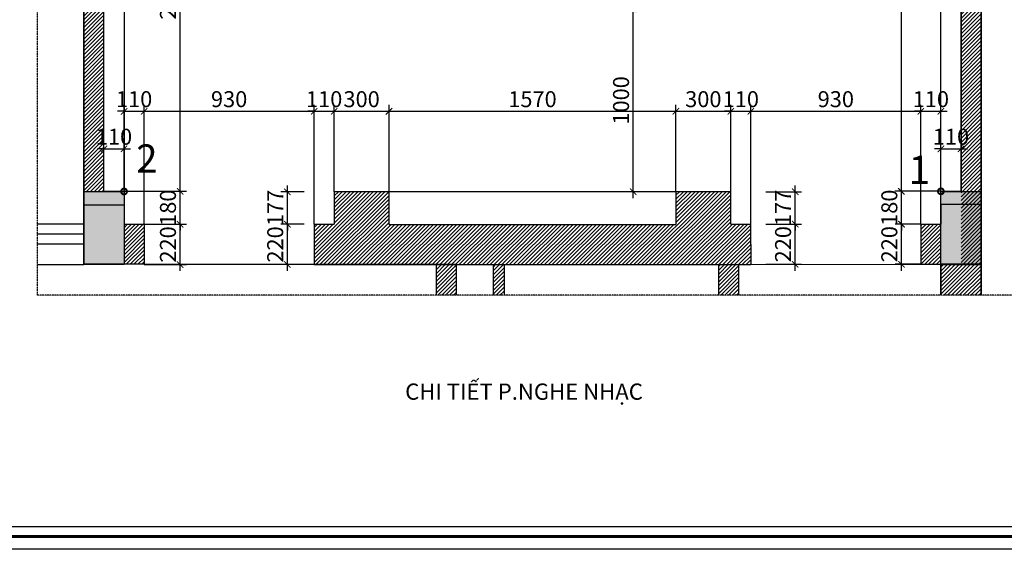
# Model space of a CAD drawing. Units: inches. Extents: x 27 to 29427, y 14 to 10409.
# Drawn here: x 4312 to 9700, y 14 to 2913 of the extents above; entities that cross this region are included whole.
import ezdxf
from ezdxf.enums import TextEntityAlignment as Align

# ---------------------------------------------------------------- set-up
doc = ezdxf.new("R2010")
doc.units = ezdxf.units.IN
doc.header["$MEASUREMENT"] = 0
doc.linetypes.add('HIDDEN', pattern=[0.375, 0.25, -0.125])
for name, color, linetype in [('1', 1, 'Continuous'), ('2', 2, 'Continuous'), ('250', 250, 'Continuous'), ('251', 251, 'Continuous'), ('4', 4, 'Continuous'), ('6', 6, 'Continuous'), ('7-text', 7, 'Continuous'), ('9', 9, 'Continuous'), ('duong gas', 1, 'Continuous'), ('khung ARRA', 7, 'Continuous')]:
    doc.layers.add(name, color=color, linetype=linetype)
doc.styles.add('iso', font='isocpeur.ttf')
doc.styles.add('Sansserif', font='MICROSS.TTF')
doc.styles.add('TIEU DE', font='TIMES.TTF')
doc.dimstyles.new('1-35.1', dxfattribs={"dimscale": 0.35, "dimtxt": 250, "dimasz": 100, "dimexe": 100, "dimexo": 0, "dimgap": 65, "dimtad": 1, "dimdec": 0, "dimzin": 0, "dimdsep": 46, "dimtxsty": 'iso', "dimblk": 'ARCHTICK', "dimcen": 0, "dimdle": 100, "dimclrd": 15, "dimclre": 251, "dimclrt": 4, "dimadec": 0, "dimazin": 0, "dimtfac": 1, "dimtdec": 0, "dimtix": 1, "dimtmove": 2, "dimatfit": 3, "dimfxl": 0.18, "dimtolj": 1, "dimtzin": 0, "dimlwd": -1, "dimlwe": -1, "dimarcsym": 0})
pattern_1 = [(45, (-1765033.452, -483139.444), (-10.60660172, 10.60660172), [])]
pattern_2 = [(45, (-2428991.806, 263887.669), (-10.60660172, 10.60660172), [])]

# ---------------------------------------------------------------- blocks, each defined once
blk = doc.blocks.new('A$C0EDD0573')
at = {"layer": 'Defpoints'}
blk.add_lwpolyline([(0, 29700), (42000, 29700), (42000, 0), (0, 0)], close=True, dxfattribs=at)
at = {"layer": 'khung ARRA', "color": 1, "const_width": 50}
blk.add_lwpolyline([(41750, 200), (1500, 200), (1500, 29500), (41750, 29500)], close=True, dxfattribs=at)
at = {"layer": 'khung ARRA', "color": 9}
blk.add_lwpolyline([(37233, 350), (1650, 350), (1650, 29350), (37233, 29350)], dxfattribs=at)
blk = doc.blocks.new('_ArchTick')
at = {"color": 0, "linetype": 'ByBlock', "const_width": 0.15}
blk.add_lwpolyline([(-0.5, -0.5), (0.5, 0.5)], dxfattribs=at)
blk = doc.blocks.new('*D79')
at = {"layer": '2', "color": 251}
for p, q in [((4772.7, 2031.1), (4772.7, 2240.6)), ((4882.7, 2031.1), (4882.7, 2240.6))]:
    blk.add_line(p, q, dxfattribs=at)
at = {"layer": '2', "color": 15}
for p, q in [((4772.7, 2205.6), (4737.7, 2205.6)), ((4772.7, 2205.6), (4882.7, 2205.6)), ((4882.7, 2205.6), (4917.7, 2205.6))]:
    blk.add_line(p, q, dxfattribs=at)
at = {"layer": 'Defpoints', "color": 0, "linetype": 'Continuous'}
for p in [(4882.7, 2205.6), (4772.7, 2031.1), (4882.7, 2031.1)]:
    blk.add_point(p, dxfattribs=at)
at = {"layer": '2', "color": 15, "linetype": 'Continuous', "xscale": 35, "yscale": 35, "zscale": 35}
blk.add_blockref('_ArchTick', (4772.7, 2205.6), dxfattribs=at)
at = {"layer": '2', "color": 15, "linetype": 'Continuous', "xscale": 35, "yscale": 35, "zscale": 35, "rotation": 180}
blk.add_blockref('_ArchTick', (4882.7, 2205.6), dxfattribs=at)
at = {"layer": '2', "color": 4, "linetype": 'Continuous', "insert": (4827.7, 2272.1), "char_height": 87.5, "attachment_point": 5, "style": 'iso'}
blk.add_mtext('\\A1;110', dxfattribs=at)
blk = doc.blocks.new('*D80')
at = {"layer": '2', "color": 251}
for p, q in [((4882.7, 1972.3), (4882.7, 2446.2)), ((4992.7, 1793.6), (4992.7, 2446.2))]:
    blk.add_line(p, q, dxfattribs=at)
at = {"layer": '2', "color": 15}
for p, q in [((4882.7, 2411.2), (4847.7, 2411.2)), ((4882.7, 2411.2), (4992.7, 2411.2)), ((4992.7, 2411.2), (5027.7, 2411.2))]:
    blk.add_line(p, q, dxfattribs=at)
at = {"layer": 'Defpoints', "color": 0, "linetype": 'Continuous'}
for p in [(4992.7, 2411.2), (4882.7, 1972.3), (4992.7, 1793.6)]:
    blk.add_point(p, dxfattribs=at)
at = {"layer": '2', "color": 15, "linetype": 'Continuous', "xscale": 35, "yscale": 35, "zscale": 35}
blk.add_blockref('_ArchTick', (4882.7, 2411.2), dxfattribs=at)
at = {"layer": '2', "color": 15, "linetype": 'Continuous', "xscale": 35, "yscale": 35, "zscale": 35, "rotation": 180}
blk.add_blockref('_ArchTick', (4992.7, 2411.2), dxfattribs=at)
at = {"layer": '2', "color": 4, "linetype": 'Continuous', "insert": (4937.7, 2477.7), "char_height": 87.5, "attachment_point": 5, "style": 'iso'}
blk.add_mtext('\\A1;110', dxfattribs=at)
blk = doc.blocks.new('*D81')
at = {"layer": '2', "color": 251}
for p, q in [((4992.7, 1793.6), (4992.7, 2446.2)), ((5922.7, 1792.6), (5922.7, 2446.2))]:
    blk.add_line(p, q, dxfattribs=at)
at = {"layer": '2', "color": 15}
blk.add_line((4957.7, 2411.2), (5957.7, 2411.2), dxfattribs=at)
at = {"layer": 'Defpoints', "color": 0, "linetype": 'Continuous'}
for p in [(5922.7, 2411.2), (4992.7, 1793.6), (5922.7, 1792.6)]:
    blk.add_point(p, dxfattribs=at)
at = {"layer": '2', "color": 15, "linetype": 'Continuous', "xscale": 35, "yscale": 35, "zscale": 35, "rotation": 180}
blk.add_blockref('_ArchTick', (4992.7, 2411.2), dxfattribs=at)
at = {"layer": '2', "color": 15, "linetype": 'Continuous', "xscale": 35, "yscale": 35, "zscale": 35}
blk.add_blockref('_ArchTick', (5922.7, 2411.2), dxfattribs=at)
at = {"layer": '2', "color": 4, "linetype": 'Continuous', "insert": (5457.7, 2477.7), "char_height": 87.5, "attachment_point": 5, "style": 'iso'}
blk.add_mtext('\\A1;930', dxfattribs=at)
blk = doc.blocks.new('*D82')
at = {"layer": '2', "color": 251}
for p, q in [((5922.7, 1792.6), (5922.7, 2446.2)), ((6032.7, 1971), (6032.7, 2446.2))]:
    blk.add_line(p, q, dxfattribs=at)
at = {"layer": '2', "color": 15}
for p, q in [((5922.7, 2411.2), (5887.7, 2411.2)), ((5922.7, 2411.2), (6032.7, 2411.2)), ((6032.7, 2411.2), (6067.7, 2411.2))]:
    blk.add_line(p, q, dxfattribs=at)
at = {"layer": 'Defpoints', "color": 0, "linetype": 'Continuous'}
for p in [(6032.7, 2411.2), (6032.7, 1971), (5922.7, 1792.6)]:
    blk.add_point(p, dxfattribs=at)
at = {"layer": '2', "color": 15, "linetype": 'Continuous', "xscale": 35, "yscale": 35, "zscale": 35}
blk.add_blockref('_ArchTick', (5922.7, 2411.2), dxfattribs=at)
at = {"layer": '2', "color": 15, "linetype": 'Continuous', "xscale": 35, "yscale": 35, "zscale": 35, "rotation": 180}
blk.add_blockref('_ArchTick', (6032.7, 2411.2), dxfattribs=at)
at = {"layer": '2', "color": 4, "linetype": 'Continuous', "insert": (5977.7, 2477.7), "char_height": 87.5, "attachment_point": 5, "style": 'iso'}
blk.add_mtext('\\A1;110', dxfattribs=at)
blk = doc.blocks.new('*D83')
at = {"layer": '2', "color": 251}
for p, q in [((6032.7, 1971), (6032.7, 2446.2)), ((6332.7, 1971), (6332.7, 2446.2))]:
    blk.add_line(p, q, dxfattribs=at)
at = {"layer": '2', "color": 15}
blk.add_line((5997.7, 2411.2), (6367.7, 2411.2), dxfattribs=at)
at = {"layer": 'Defpoints', "color": 0, "linetype": 'Continuous'}
for p in [(6332.7, 2411.2), (6032.7, 1971), (6332.7, 1971)]:
    blk.add_point(p, dxfattribs=at)
at = {"layer": '2', "color": 15, "linetype": 'Continuous', "xscale": 35, "yscale": 35, "zscale": 35, "rotation": 180}
blk.add_blockref('_ArchTick', (6032.7, 2411.2), dxfattribs=at)
at = {"layer": '2', "color": 15, "linetype": 'Continuous', "xscale": 35, "yscale": 35, "zscale": 35}
blk.add_blockref('_ArchTick', (6332.7, 2411.2), dxfattribs=at)
at = {"layer": '2', "color": 4, "linetype": 'Continuous', "insert": (6182.7, 2477.7), "char_height": 87.5, "attachment_point": 5, "style": 'iso'}
blk.add_mtext('\\A1;300', dxfattribs=at)
blk = doc.blocks.new('*D84')
at = {"layer": '2', "color": 251}
for p, q in [((6332.7, 1971), (6332.7, 2446.2)), ((7902.7, 1971), (7902.7, 2446.2))]:
    blk.add_line(p, q, dxfattribs=at)
at = {"layer": '2', "color": 15}
blk.add_line((6297.7, 2411.2), (7937.7, 2411.2), dxfattribs=at)
at = {"layer": 'Defpoints', "color": 0, "linetype": 'Continuous'}
for p in [(7902.7, 2411.2), (6332.7, 1971), (7902.7, 1971)]:
    blk.add_point(p, dxfattribs=at)
at = {"layer": '2', "color": 15, "linetype": 'Continuous', "xscale": 35, "yscale": 35, "zscale": 35, "rotation": 180}
blk.add_blockref('_ArchTick', (6332.7, 2411.2), dxfattribs=at)
at = {"layer": '2', "color": 15, "linetype": 'Continuous', "xscale": 35, "yscale": 35, "zscale": 35}
blk.add_blockref('_ArchTick', (7902.7, 2411.2), dxfattribs=at)
at = {"layer": '2', "color": 4, "linetype": 'Continuous', "insert": (7117.7, 2477.7), "char_height": 87.5, "attachment_point": 5, "style": 'iso'}
blk.add_mtext('\\A1;1570', dxfattribs=at)
blk = doc.blocks.new('*D85')
at = {"layer": '2', "color": 251}
for p, q in [((7902.7, 1971), (7902.7, 2446.2)), ((8202.7, 1971), (8202.7, 2446.2))]:
    blk.add_line(p, q, dxfattribs=at)
at = {"layer": '2', "color": 15}
blk.add_line((7867.7, 2411.2), (8237.7, 2411.2), dxfattribs=at)
at = {"layer": 'Defpoints', "color": 0, "linetype": 'Continuous'}
for p in [(8202.7, 2411.2), (7902.7, 1971), (8202.7, 1971)]:
    blk.add_point(p, dxfattribs=at)
at = {"layer": '2', "color": 15, "linetype": 'Continuous', "xscale": 35, "yscale": 35, "zscale": 35, "rotation": 180}
blk.add_blockref('_ArchTick', (7902.7, 2411.2), dxfattribs=at)
at = {"layer": '2', "color": 15, "linetype": 'Continuous', "xscale": 35, "yscale": 35, "zscale": 35}
blk.add_blockref('_ArchTick', (8202.7, 2411.2), dxfattribs=at)
at = {"layer": '2', "color": 4, "linetype": 'Continuous', "insert": (8052.7, 2477.7), "char_height": 87.5, "attachment_point": 5, "style": 'iso'}
blk.add_mtext('\\A1;300', dxfattribs=at)
blk = doc.blocks.new('*D86')
at = {"layer": '2', "color": 251}
for p, q in [((8202.7, 1971), (8202.7, 2446.2)), ((8312.7, 1793.6), (8312.7, 2446.2))]:
    blk.add_line(p, q, dxfattribs=at)
at = {"layer": '2', "color": 15}
for p, q in [((8202.7, 2411.2), (8167.7, 2411.2)), ((8202.7, 2411.2), (8312.7, 2411.2)), ((8312.7, 2411.2), (8347.7, 2411.2))]:
    blk.add_line(p, q, dxfattribs=at)
at = {"layer": 'Defpoints', "color": 0, "linetype": 'Continuous'}
for p in [(8312.7, 2411.2), (8202.7, 1971), (8312.7, 1793.6)]:
    blk.add_point(p, dxfattribs=at)
at = {"layer": '2', "color": 15, "linetype": 'Continuous', "xscale": 35, "yscale": 35, "zscale": 35}
blk.add_blockref('_ArchTick', (8202.7, 2411.2), dxfattribs=at)
at = {"layer": '2', "color": 15, "linetype": 'Continuous', "xscale": 35, "yscale": 35, "zscale": 35, "rotation": 180}
blk.add_blockref('_ArchTick', (8312.7, 2411.2), dxfattribs=at)
at = {"layer": '2', "color": 4, "linetype": 'Continuous', "insert": (8257.7, 2477.7), "char_height": 87.5, "attachment_point": 5, "style": 'iso'}
blk.add_mtext('\\A1;110', dxfattribs=at)
blk = doc.blocks.new('*D87')
at = {"layer": '2', "color": 251}
for p, q in [((8312.7, 1793.6), (8312.7, 2446.2)), ((9242.7, 1793.6), (9242.7, 2446.2))]:
    blk.add_line(p, q, dxfattribs=at)
at = {"layer": '2', "color": 15}
blk.add_line((8277.7, 2411.2), (9277.7, 2411.2), dxfattribs=at)
at = {"layer": 'Defpoints', "color": 0, "linetype": 'Continuous'}
for p in [(9242.7, 2411.2), (8312.7, 1793.6), (9242.7, 1793.6)]:
    blk.add_point(p, dxfattribs=at)
at = {"layer": '2', "color": 15, "linetype": 'Continuous', "xscale": 35, "yscale": 35, "zscale": 35, "rotation": 180}
blk.add_blockref('_ArchTick', (8312.7, 2411.2), dxfattribs=at)
at = {"layer": '2', "color": 15, "linetype": 'Continuous', "xscale": 35, "yscale": 35, "zscale": 35}
blk.add_blockref('_ArchTick', (9242.7, 2411.2), dxfattribs=at)
at = {"layer": '2', "color": 4, "linetype": 'Continuous', "insert": (8777.7, 2477.7), "char_height": 87.5, "attachment_point": 5, "style": 'iso'}
blk.add_mtext('\\A1;930', dxfattribs=at)
blk = doc.blocks.new('*D88')
at = {"layer": '2', "color": 251}
for p, q in [((9242.7, 1793.6), (9242.7, 2446.2)), ((9352.7, 1972.3), (9352.7, 2446.2))]:
    blk.add_line(p, q, dxfattribs=at)
at = {"layer": '2', "color": 15}
for p, q in [((9242.7, 2411.2), (9207.7, 2411.2)), ((9242.7, 2411.2), (9352.7, 2411.2)), ((9352.7, 2411.2), (9387.7, 2411.2))]:
    blk.add_line(p, q, dxfattribs=at)
at = {"layer": 'Defpoints', "color": 0, "linetype": 'Continuous'}
for p in [(9352.7, 2411.2), (9352.7, 1972.3), (9242.7, 1793.6)]:
    blk.add_point(p, dxfattribs=at)
at = {"layer": '2', "color": 15, "linetype": 'Continuous', "xscale": 35, "yscale": 35, "zscale": 35}
blk.add_blockref('_ArchTick', (9242.7, 2411.2), dxfattribs=at)
at = {"layer": '2', "color": 15, "linetype": 'Continuous', "xscale": 35, "yscale": 35, "zscale": 35, "rotation": 180}
blk.add_blockref('_ArchTick', (9352.7, 2411.2), dxfattribs=at)
at = {"layer": '2', "color": 4, "linetype": 'Continuous', "insert": (9297.7, 2477.7), "char_height": 87.5, "attachment_point": 5, "style": 'iso'}
blk.add_mtext('\\A1;110', dxfattribs=at)
blk = doc.blocks.new('*D89')
at = {"layer": '2', "color": 251}
for p, q in [((9352.7, 2031.1), (9352.7, 2240.6)), ((9462.7, 2031.1), (9462.7, 2240.6))]:
    blk.add_line(p, q, dxfattribs=at)
at = {"layer": '2', "color": 15}
for p, q in [((9352.7, 2205.6), (9317.7, 2205.6)), ((9352.7, 2205.6), (9462.7, 2205.6)), ((9462.7, 2205.6), (9497.7, 2205.6))]:
    blk.add_line(p, q, dxfattribs=at)
at = {"layer": 'Defpoints', "color": 0, "linetype": 'Continuous'}
for p in [(9462.7, 2205.6), (9352.7, 2031.1), (9462.7, 2031.1)]:
    blk.add_point(p, dxfattribs=at)
at = {"layer": '2', "color": 15, "linetype": 'Continuous', "xscale": 35, "yscale": 35, "zscale": 35}
blk.add_blockref('_ArchTick', (9352.7, 2205.6), dxfattribs=at)
at = {"layer": '2', "color": 15, "linetype": 'Continuous', "xscale": 35, "yscale": 35, "zscale": 35, "rotation": 180}
blk.add_blockref('_ArchTick', (9462.7, 2205.6), dxfattribs=at)
at = {"layer": '2', "color": 4, "linetype": 'Continuous', "insert": (9407.7, 2272.1), "char_height": 87.5, "attachment_point": 5, "style": 'iso'}
blk.add_mtext('\\A1;110', dxfattribs=at)
blk = doc.blocks.new('*D90')
at = {"layer": '2', "color": 251}
for p, q in [((5867.9, 1792.6), (5741.3, 1792.6)), ((5867.9, 1572.3), (5741.3, 1572.3))]:
    blk.add_line(p, q, dxfattribs=at)
at = {"layer": '2', "color": 15}
blk.add_line((5776.3, 1537.3), (5776.3, 1827.6), dxfattribs=at)
at = {"layer": 'Defpoints', "color": 0, "linetype": 'Continuous'}
for p in [(5776.3, 1792.6), (5867.9, 1792.6), (5867.9, 1572.3)]:
    blk.add_point(p, dxfattribs=at)
at = {"layer": '2', "color": 15, "linetype": 'Continuous', "xscale": 35, "yscale": 35, "zscale": 35}
for p, rotation in [((5776.3, 1792.6), 90), ((5776.3, 1572.3), 270)]:
    blk.add_blockref('_ArchTick', p, dxfattribs=dict(at, rotation=rotation))
at = {"layer": '2', "color": 4, "linetype": 'Continuous', "insert": (5709.8, 1682.5), "char_height": 87.5, "attachment_point": 5, "rotation": 90, "style": 'iso'}
blk.add_mtext('\\A1;220', dxfattribs=at)
blk = doc.blocks.new('*D91')
at = {"layer": '2', "color": 15}
for p, q in [((5776.3, 1971), (5776.3, 2006)), ((5776.3, 1793.6), (5776.3, 1971)), ((5776.3, 1793.6), (5776.3, 1758.6))]:
    blk.add_line(p, q, dxfattribs=at)
at = {"layer": '2', "color": 251}
for p, q in [((5867.9, 1971), (5741.3, 1971)), ((5867.9, 1793.6), (5741.3, 1793.6))]:
    blk.add_line(p, q, dxfattribs=at)
at = {"layer": 'Defpoints', "color": 0, "linetype": 'Continuous'}
for p in [(5776.3, 1971), (5867.9, 1971), (5867.9, 1793.6)]:
    blk.add_point(p, dxfattribs=at)
at = {"layer": '2', "color": 15, "linetype": 'Continuous', "xscale": 35, "yscale": 35, "zscale": 35}
for p, rotation in [((5776.3, 1971), 270), ((5776.3, 1793.6), 90)]:
    blk.add_blockref('_ArchTick', p, dxfattribs=dict(at, rotation=rotation))
at = {"layer": '2', "color": 4, "linetype": 'Continuous', "insert": (5709.8, 1882.3), "char_height": 87.5, "attachment_point": 5, "rotation": 90, "style": 'iso'}
blk.add_mtext('\\A1;177', dxfattribs=at)
blk = doc.blocks.new('*D92')
at = {"layer": '2', "color": 251}
for p, q in [((8395.4, 1793.6), (8590.6, 1793.6)), ((8395.4, 1573.6), (8590.6, 1573.6))]:
    blk.add_line(p, q, dxfattribs=at)
at = {"layer": '2', "color": 15}
blk.add_line((8555.6, 1538.6), (8555.6, 1828.6), dxfattribs=at)
at = {"layer": 'Defpoints', "color": 0, "linetype": 'Continuous'}
for p in [(8395.4, 1793.6), (8555.6, 1793.6), (8395.4, 1573.6)]:
    blk.add_point(p, dxfattribs=at)
at = {"layer": '2', "color": 15, "linetype": 'Continuous', "xscale": 35, "yscale": 35, "zscale": 35}
for p, rotation in [((8555.6, 1793.6), 90), ((8555.6, 1573.6), 270)]:
    blk.add_blockref('_ArchTick', p, dxfattribs=dict(at, rotation=rotation))
at = {"layer": '2', "color": 4, "linetype": 'Continuous', "insert": (8489.1, 1683.6), "char_height": 87.5, "attachment_point": 5, "rotation": 90, "style": 'iso'}
blk.add_mtext('\\A1;220', dxfattribs=at)
blk = doc.blocks.new('*D93')
at = {"layer": '2', "color": 15}
for p, q in [((8555.6, 1971), (8555.6, 2006)), ((8555.6, 1793.6), (8555.6, 1971)), ((8555.6, 1793.6), (8555.6, 1758.6))]:
    blk.add_line(p, q, dxfattribs=at)
at = {"layer": '2', "color": 251}
for p, q in [((8395.4, 1971), (8590.6, 1971)), ((8395.4, 1793.6), (8590.6, 1793.6))]:
    blk.add_line(p, q, dxfattribs=at)
at = {"layer": 'Defpoints', "color": 0, "linetype": 'Continuous'}
for p in [(8395.4, 1971), (8555.6, 1971), (8395.4, 1793.6)]:
    blk.add_point(p, dxfattribs=at)
at = {"layer": '2', "color": 15, "linetype": 'Continuous', "xscale": 35, "yscale": 35, "zscale": 35}
for p, rotation in [((8555.6, 1971), 270), ((8555.6, 1793.6), 90)]:
    blk.add_blockref('_ArchTick', p, dxfattribs=dict(at, rotation=rotation))
at = {"layer": '2', "color": 4, "linetype": 'Continuous', "insert": (8489.1, 1882.3), "char_height": 87.5, "attachment_point": 5, "rotation": 90, "style": 'iso'}
blk.add_mtext('\\A1;177', dxfattribs=at)
blk = doc.blocks.new('*D94')
at = {"layer": '2', "color": 251}
for p, q in [((9242.7, 1793.6), (9102, 1793.6)), ((9242.7, 1573.6), (9102, 1573.6))]:
    blk.add_line(p, q, dxfattribs=at)
at = {"layer": '2', "color": 15}
blk.add_line((9137, 1538.6), (9137, 1828.6), dxfattribs=at)
at = {"layer": 'Defpoints', "color": 0, "linetype": 'Continuous'}
for p in [(9137, 1793.6), (9242.7, 1793.6), (9242.7, 1573.6)]:
    blk.add_point(p, dxfattribs=at)
at = {"layer": '2', "color": 15, "linetype": 'Continuous', "xscale": 35, "yscale": 35, "zscale": 35}
for p, rotation in [((9137, 1793.6), 90), ((9137, 1573.6), 270)]:
    blk.add_blockref('_ArchTick', p, dxfattribs=dict(at, rotation=rotation))
at = {"layer": '2', "color": 4, "linetype": 'Continuous', "insert": (9070.5, 1683.6), "char_height": 87.5, "attachment_point": 5, "rotation": 90, "style": 'iso'}
blk.add_mtext('\\A1;220', dxfattribs=at)
blk = doc.blocks.new('*D95')
at = {"layer": '2', "color": 15}
for p, q in [((9137, 1973.3), (9137, 2008.3)), ((9137, 1793.6), (9137, 1973.3)), ((9137, 1793.6), (9137, 1758.6))]:
    blk.add_line(p, q, dxfattribs=at)
at = {"layer": '2', "color": 251}
for p, q in [((9352.7, 1973.3), (9102, 1973.3)), ((9242.7, 1793.6), (9102, 1793.6))]:
    blk.add_line(p, q, dxfattribs=at)
at = {"layer": 'Defpoints', "color": 0, "linetype": 'Continuous'}
for p in [(9137, 1973.3), (9352.7, 1973.3), (9242.7, 1793.6)]:
    blk.add_point(p, dxfattribs=at)
at = {"layer": '2', "color": 15, "linetype": 'Continuous', "xscale": 35, "yscale": 35, "zscale": 35}
for p, rotation in [((9137, 1973.3), 270), ((9137, 1793.6), 90)]:
    blk.add_blockref('_ArchTick', p, dxfattribs=dict(at, rotation=rotation))
at = {"layer": '2', "color": 4, "linetype": 'Continuous', "insert": (9070.5, 1883.5), "char_height": 87.5, "attachment_point": 5, "rotation": 90, "style": 'iso'}
blk.add_mtext('\\A1;180', dxfattribs=at)
blk = doc.blocks.new('*D96')
at = {"layer": '2', "color": 251}
for p, q in [((4992.7, 1792.6), (5224.5, 1792.6)), ((4992.7, 1572.3), (5224.5, 1572.3))]:
    blk.add_line(p, q, dxfattribs=at)
at = {"layer": '2', "color": 15}
blk.add_line((5189.5, 1537.3), (5189.5, 1827.6), dxfattribs=at)
at = {"layer": 'Defpoints', "color": 0, "linetype": 'Continuous'}
for p in [(4992.7, 1792.6), (5189.5, 1792.6), (4992.7, 1572.3)]:
    blk.add_point(p, dxfattribs=at)
at = {"layer": '2', "color": 15, "linetype": 'Continuous', "xscale": 35, "yscale": 35, "zscale": 35}
for p, rotation in [((5189.5, 1792.6), 90), ((5189.5, 1572.3), 270)]:
    blk.add_blockref('_ArchTick', p, dxfattribs=dict(at, rotation=rotation))
at = {"layer": '2', "color": 4, "linetype": 'Continuous', "insert": (5123, 1682.5), "char_height": 87.5, "attachment_point": 5, "rotation": 90, "style": 'iso'}
blk.add_mtext('\\A1;220', dxfattribs=at)
blk = doc.blocks.new('*D97')
at = {"layer": '2', "color": 15}
for p, q in [((5189.5, 1973.3), (5189.5, 2008.3)), ((5189.5, 1793.6), (5189.5, 1973.3)), ((5189.5, 1793.6), (5189.5, 1758.6))]:
    blk.add_line(p, q, dxfattribs=at)
at = {"layer": '2', "color": 251}
for p, q in [((4882.7, 1973.3), (5224.5, 1973.3)), ((4992.7, 1793.6), (5224.5, 1793.6))]:
    blk.add_line(p, q, dxfattribs=at)
at = {"layer": 'Defpoints', "color": 0, "linetype": 'Continuous'}
for p in [(4882.7, 1973.3), (5189.5, 1973.3), (4992.7, 1793.6)]:
    blk.add_point(p, dxfattribs=at)
at = {"layer": '2', "color": 15, "linetype": 'Continuous', "xscale": 35, "yscale": 35, "zscale": 35}
for p, rotation in [((5189.5, 1973.3), 270), ((5189.5, 1793.6), 90)]:
    blk.add_blockref('_ArchTick', p, dxfattribs=dict(at, rotation=rotation))
at = {"layer": '2', "color": 4, "linetype": 'Continuous', "insert": (5123, 1883.5), "char_height": 87.5, "attachment_point": 5, "rotation": 90, "style": 'iso'}
blk.add_mtext('\\A1;180', dxfattribs=at)
blk = doc.blocks.new('*D98')
at = {"layer": '2', "color": 15}
blk.add_line((5189.5, 1758.6), (5189.5, 4332.4), dxfattribs=at)
at = {"layer": '2', "color": 251}
for p, q in [((4882.7, 4297.4), (5224.5, 4297.4)), ((4992.7, 1793.6), (5224.5, 1793.6))]:
    blk.add_line(p, q, dxfattribs=at)
at = {"layer": 'Defpoints', "color": 0, "linetype": 'Continuous'}
for p in [(4882.7, 4297.4), (5189.5, 4297.4), (4992.7, 1793.6)]:
    blk.add_point(p, dxfattribs=at)
at = {"layer": '2', "color": 15, "linetype": 'Continuous', "xscale": 35, "yscale": 35, "zscale": 35}
for p, rotation in [((5189.5, 4297.4), 90), ((5189.5, 1793.6), 270)]:
    blk.add_blockref('_ArchTick', p, dxfattribs=dict(at, rotation=rotation))
at = {"layer": '2', "color": 4, "linetype": 'Continuous', "insert": (5123, 3045.5), "char_height": 87.5, "attachment_point": 5, "rotation": 90, "style": 'iso'}
blk.add_mtext('\\A1;2504', dxfattribs=at)
blk = doc.blocks.new('*D108')
at = {"layer": '2', "color": 15}
blk.add_line((9135.5, 8428.6), (9135.5, 1938.3), dxfattribs=at)
at = {"layer": '2', "color": 251}
for p, q in [((9352.7, 8393.6), (9100.5, 8393.6)), ((9352.7, 1973.3), (9100.5, 1973.3))]:
    blk.add_line(p, q, dxfattribs=at)
at = {"layer": 'Defpoints', "color": 0, "linetype": 'Continuous'}
for p in [(9352.7, 8393.6), (9135.5, 1973.3), (9352.7, 1973.3)]:
    blk.add_point(p, dxfattribs=at)
at = {"layer": '2', "color": 15, "linetype": 'Continuous', "xscale": 35, "yscale": 35, "zscale": 35}
for p, rotation in [((9135.5, 8393.6), 90), ((9135.5, 1973.3), 270)]:
    blk.add_blockref('_ArchTick', p, dxfattribs=dict(at, rotation=rotation))
at = {"layer": '2', "color": 4, "linetype": 'Continuous', "insert": (9069, 5183.5), "char_height": 87.5, "attachment_point": 5, "rotation": 90, "style": 'iso'}
blk.add_mtext('\\A1;6420', dxfattribs=at)
blk = doc.blocks.new('*D131')
at = {"layer": '2', "color": 251}
for p, q in [((7902.7, 2971), (7633.9, 2971)), ((7902.7, 1971), (7633.9, 1971))]:
    blk.add_line(p, q, dxfattribs=at)
at = {"layer": '2', "color": 15}
blk.add_line((7668.9, 1936), (7668.9, 3006), dxfattribs=at)
at = {"layer": 'Defpoints', "color": 0, "linetype": 'Continuous'}
for p in [(7668.9, 2971), (7902.7, 2971), (7902.7, 1971)]:
    blk.add_point(p, dxfattribs=at)
at = {"layer": '2', "color": 15, "linetype": 'Continuous', "xscale": 35, "yscale": 35, "zscale": 35}
for p, rotation in [((7668.9, 2971), 90), ((7668.9, 1971), 270)]:
    blk.add_blockref('_ArchTick', p, dxfattribs=dict(at, rotation=rotation))
at = {"layer": '2', "color": 4, "linetype": 'Continuous', "insert": (7602.4, 2471), "char_height": 87.5, "attachment_point": 5, "rotation": 90, "style": 'iso'}
blk.add_mtext('\\A1;1000', dxfattribs=at)

msp = doc.modelspace()

# ---------------------------------------------------------------- hatches: boundary and pattern name
at = {"layer": '251', "linetype": 'Continuous'}
h = msp.add_hatch(dxfattribs=at)
h.set_pattern_fill('ANSI31', color=256, scale=120, style=0)
h.set_pattern_definition(pattern_2)
h.paths.add_polyline_path([(4772.7, 7802.1), (4662.7, 7802.1), (4662.7, 7247.4), (4662.7, 7027.4), (4662.7, 5937.4), (4662.7, 5717.4), (4772.7, 5717.4)])
h.paths.add_polyline_path([(4882.7, 5937.4), (4772.7, 5937.4), (4772.7, 5717.4), (4882.7, 5717.4)])
h.paths.add_polyline_path([(4772.7, 8393.2), (4662.7, 8393.2), (4662.7, 7802.1), (4772.7, 7802.1)])
h.paths.add_polyline_path([(9352.7, 8793.6), (5501, 8793.6), (5501, 8683.6), (6068, 8683.6), (8312.7, 8683.6), (9352.7, 8683.6)])
h.paths.add_polyline_path([(5501, 8793.6), (4882.7, 8793.6), (4882.7, 8683.6), (5501, 8683.6)])
h.paths.add_polyline_path([(9572.7, 5461.4), (9462.7, 5461.4), (9462.7, 1972.3), (9462.7, 1573.6), (9572.7, 1573.6)])
h.paths.add_polyline_path([(9572.7, 7802.1), (9462.7, 7802.1), (9462.7, 5943.6), (9462.7, 5461.4), (9572.7, 5461.4), (9572.7, 5723.6)])
h.paths.add_polyline_path([(9572.7, 8393.6), (9462.7, 8393.6), (9462.7, 7802.1), (9572.7, 7802.1)])
h = msp.add_hatch(dxfattribs=at)
h.set_pattern_fill('ANSI31', color=256, scale=120, style=0)
h.set_pattern_definition([(45, (-2489496.852, -308451.788), (-10.60660172, 10.60660172), [])])
h.paths.add_polyline_path([(8312.7, 1793.6), (8202.7, 1793.6), (8202.7, 1971), (7902.7, 1971), (7902.7, 1792.3), (6332.7, 1792.3), (6332.7, 1971), (6032.7, 1971), (6032.7, 1793.6), (5922.7, 1793.6), (5922.7, 1681.6), (8312.7, 1681.4)])
h.paths.add_polyline_path([(8312.7, 1681.4), (5922.7, 1681.6), (5922.7, 1573.6), (8312.7, 1573.6)])
h.paths.add_polyline_path([(9352.7, 1681.4), (9242.7, 1681.4), (9242.7, 1573.6), (9352.7, 1573.6)])
h.paths.add_polyline_path([(9352.7, 1793.6), (9242.7, 1793.6), (9242.7, 1681.4), (9352.7, 1681.4)])
h.paths.add_polyline_path([(4992.7, 1793.6), (4882.7, 1793.6), (4882.7, 1681.7), (4992.7, 1681.6)])
h.paths.add_polyline_path([(4992.7, 1681.6), (4882.7, 1681.7), (4882.7, 1573.6), (4992.7, 1573.6)])
h.paths.add_polyline_path([(4772.7, 4297.4), (4772.7, 4517.4), (4662.7, 4517.4), (4662.7, 1972.3), (4772.7, 1972.3)])
h.paths.add_polyline_path([(4882.7, 4517.4), (4772.7, 4517.4), (4772.7, 4297.4), (4882.7, 4297.4)])
h = msp.add_hatch(dxfattribs=at)
h.set_pattern_fill('ANSI31', color=256, scale=120, style=0)
h.set_pattern_definition(pattern_1)
h.paths.add_polyline_path([(6592.7, 1404.1), (6702.7, 1404.1), (6702.7, 1573.6), (6592.7, 1573.6)])
h = msp.add_hatch(dxfattribs=at)
h.set_pattern_fill('ANSI31', color=256, scale=120, style=0)
h.set_pattern_definition(pattern_1)
h.paths.add_polyline_path([(6902.7, 1404.1), (6962.7, 1404.1), (6962.7, 1573.6), (6902.7, 1573.6)])
h = msp.add_hatch(dxfattribs=at)
h.set_pattern_fill('ANSI31', color=256, scale=120, style=0)
h.set_pattern_definition(pattern_1)
h.paths.add_polyline_path([(8137.7, 1404.1), (8247.7, 1404.1), (8247.7, 1573.6), (8137.7, 1573.6)])
h = msp.add_hatch(dxfattribs=at)
h.set_pattern_fill('ANSI31', color=256, scale=120, style=0)
h.set_pattern_definition(pattern_2)
h.paths.add_polyline_path([(9572.7, 1404.1), (9572.7, 1572.3), (9352.7, 1572.3), (9352.7, 1404.1)])
at = {"layer": '6', "linetype": 'Continuous'}
h = msp.add_hatch(color=256, dxfattribs=at)
h.paths.add_polyline_path([(9352.7, 1973.9), (9572.7, 1973.9), (9572.7, 1573.9), (9352.7, 1573.9)])
h.paths.add_polyline_path([(4662.7, 1973.9), (4882.7, 1973.9), (4882.7, 1573.9), (4662.7, 1573.9)])
h.paths.add_polyline_path([(4662.7, 8394.9), (4882.7, 8394.9), (4882.7, 8794.9), (4662.7, 8794.9)])
h.paths.add_polyline_path([(9352.7, 8395.3), (9572.7, 8395.3), (9572.7, 8795.3), (9352.7, 8795.3)])
h = msp.add_hatch(color=256, dxfattribs=at)
h.paths.add_polyline_path([(9352.7, 1972.3), (9572.7, 1972.3), (9572.7, 1572.3), (9352.7, 1572.3)])
h.paths.add_polyline_path([(4662.7, 1972.3), (4882.7, 1972.3), (4882.7, 1572.3), (4662.7, 1572.3)])
h.paths.add_polyline_path([(4662.7, 8393.2), (4882.7, 8393.2), (4882.7, 8793.2), (4662.7, 8793.2)])
h.paths.add_polyline_path([(9352.7, 8393.6), (9572.7, 8393.6), (9572.7, 8793.6), (9352.7, 8793.6)])

# ---------------------------------------------------------------- linework, layer by layer
at = {"layer": '1', "linetype": 'Continuous'}
msp.add_line((7902.7, 1971), (6332.7, 1971), dxfattribs=at)
at = {"layer": '1', "linetype": 'HIDDEN'}
msp.add_lwpolyline([(4408.4, 9054.6), (9902.3, 9054.6), (9902.3, 1404.1), (4408.4, 1404.1)], close=True, dxfattribs=at)
at = {"layer": '1', "linetype": 'Continuous'}
msp.add_lwpolyline([(4882.7, 4297.4), (4882.7, 1972.3), (4772.7, 1972.3), (4772.7, 4297.4)], close=True, dxfattribs=at)
at = {"layer": '1', "const_width": 10.6}
for points in [[(9352.7, 1957.4, 1), (9352.7, 1989.2, 1)], [(4882.7, 1956.4, 1), (4882.7, 1988.2, 1)]]:
    msp.add_lwpolyline(points, format="xyb", close=True, dxfattribs=at)
at = {"layer": '2', "linetype": 'Continuous'}
for p, q in [((4772.7, 1972.3), (4772.7, 4297.4)), ((9462.7, 1972.3), (9462.7, 4303.6)), ((6332.7, 1971), (6032.7, 1971)), ((6032.7, 1971), (6032.7, 1793.6)), ((6332.7, 1792.3), (6332.7, 1971)), ((8202.7, 1971), (7902.7, 1971)), ((7902.7, 1971), (7902.7, 1792.3)), ((8202.7, 1793.6), (8202.7, 1971)), ((9352.7, 1972.3), (9572.7, 1972.3)), ((4882.7, 1897.4), (4662.7, 1897.4)), ((4882.7, 1897.4), (4882.7, 1793.6)), ((9352.7, 1903.6), (9572.7, 1903.6)), ((9352.7, 1903.6), (9352.7, 1793.6)), ((5922.7, 1793.6), (5922.7, 1682.3)), ((5922.7, 1793.6), (6032.7, 1793.6)), ((6332.7, 1792.3), (7902.7, 1792.3)), ((8202.7, 1793.6), (8312.7, 1793.6)), ((8312.7, 1682.3), (8312.7, 1793.6)), ((9242.7, 1793.6), (9352.7, 1793.6)), ((9242.7, 1793.6), (9242.7, 1573.6)), ((5922.7, 1682.3), (5922.7, 1572.3)), ((8312.7, 1682.3), (8312.7, 1572.3)), ((5922.7, 1572.3), (8312.7, 1572.3)), ((6702.7, 1572.3), (5922.7, 1572.3)), ((6592.7, 1404.1), (6592.7, 1573.6)), ((6702.7, 1404.1), (6702.7, 1573.6)), ((6702.7, 1572.3), (6702.7, 1572.3)), ((6902.7, 1573.6), (6902.7, 1404.1)), ((6962.7, 1573.6), (6962.7, 1404.1)), ((8137.7, 1404.1), (8137.7, 1573.6)), ((8247.7, 1404.1), (8247.7, 1573.6)), ((9242.7, 1573.6), (9352.7, 1573.6)), ((9352.7, 1573.6), (9572.7, 1573.6))]:
    msp.add_line(p, q, dxfattribs=at)
for points in [[(4662.7, 1972.3), (4662.7, 4517.4)], [(9572.7, 1972.3), (9572.7, 4523.6)], [(4882.7, 1573.6), (4662.7, 1573.6), (4662.7, 1972.3)], [(9572.7, 1793.6), (9572.7, 1972.3)], [(4882.7, 1793.6), (4992.7, 1793.6), (4992.7, 1573.6), (4882.7, 1573.6)], [(9572.7, 1573.6), (9572.7, 1793.6), (9572.7, 1793.6)], [(9352.7, 1573.6), (9352.7, 1573.6)], [(9572.7, 1404.1), (9572.7, 1573.6), (9352.7, 1573.6), (9352.7, 1404.1)], [(9352.7, 1404.1), (9352.7, 1572.3), (9572.7, 1572.3), (9572.7, 1404.1)]]:
    msp.add_lwpolyline(points, dxfattribs=at)
at = {"layer": '250', "linetype": 'Continuous'}
msp.add_line((9572.7, 9054.6), (9572.7, 1404.1), dxfattribs=at)
at = {"layer": '4', "linetype": 'Continuous'}
for p, q in [((4662.7, 1793.6), (4408.4, 1793.6)), ((4662.7, 1738.6), (4408.4, 1738.6)), ((4662.7, 1683.6), (4408.4, 1683.6))]:
    msp.add_line(p, q, dxfattribs=at)
at = {"layer": '6', "linetype": 'Continuous'}
for points in [[(4662.7, 1972.3), (4882.7, 1972.3), (4882.7, 1572.3), (4662.7, 1572.3)], [(9352.7, 1972.3), (9572.7, 1972.3), (9572.7, 1572.3), (9352.7, 1572.3)]]:
    msp.add_lwpolyline(points, close=True, dxfattribs=at)
at = {"layer": '9', "linetype": 'Continuous'}
for p, q in [((4662.7, 8793.6), (4662.7, 1573.6)), ((4662.7, 1793.6), (4408.4, 1793.6)), ((4408.4, 1572.3), (4662.7, 1572.3)), ((5922.7, 1572.3), (4992.7, 1572.3)), ((8312.7, 1573.6), (9352.7, 1572.3)), ((9572.7, 1573.6), (9572.7, 1404.1))]:
    msp.add_line(p, q, dxfattribs=at)
msp.add_lwpolyline([(9572.7, 1404.1), (9572.7, 9054.6)], dxfattribs=at)
at = {"layer": 'duong gas'}
msp.add_lwpolyline([(9462.7, 8393.6), (9462.7, 1972.3), (9352.7, 1972.3), (9352.7, 8393.6)], dxfattribs=at)

# ---------------------------------------------------------------- block references
at = {"layer": 'khung ARRA', "xscale": 0.349999999627471, "yscale": 0.3499999999767169, "zscale": 0.35}
msp.add_blockref('A$C0EDD0573', (26.7, 13.6), dxfattribs=at)

# ---------------------------------------------------------------- texts
at = {"layer": '7-text', "style": 'Sansserif'}
for s, p in [('2', (4949, 2075.8)), ('1', (9176.5, 2013.6))]:
    msp.add_text(s, height=154.4, dxfattribs=at).set_placement(p)
at = {"layer": 'khung ARRA', "style": 'TIEU DE'}
msp.add_text('CHI TIẾT P.NGHE NHẠC', height=88.708, dxfattribs=at).set_placement((7071.4, 865.2), align=Align.MIDDLE)

# ---------------------------------------------------------------- dimensions: what is measured, and where the dimension line sits
at = {"layer": '2', "linetype": 'Continuous'}
for base, p1, p2, picture, middle in [((9135.5, 1973.3), (9352.7, 8393.6), (9352.7, 1973.3), '*D108', (9069, 5183.5)), ((5189.5, 4297.4), (4992.7, 1793.6), (4882.7, 4297.4), '*D98', (5123, 3045.5)), ((7668.9, 2971), (7902.7, 1971), (7902.7, 2971), '*D131', (7602.4, 2471)), ((5189.5, 1973.3), (4992.7, 1793.6), (4882.7, 1973.3), '*D97', (5123, 1883.5)), ((5776.3, 1971), (5867.9, 1793.6), (5867.9, 1971), '*D91', (5709.8, 1882.3)), ((8555.6, 1971), (8395.4, 1793.6), (8395.4, 1971), '*D93', (8489.1, 1882.3)), ((9137, 1973.3), (9242.7, 1793.6), (9352.7, 1973.3), '*D95', (9070.5, 1883.5)), ((5189.5, 1792.6), (4992.7, 1572.3), (4992.7, 1792.6), '*D96', (5123, 1682.5)), ((5776.3, 1792.6), (5867.9, 1572.3), (5867.9, 1792.6), '*D90', (5709.8, 1682.5)), ((8555.6, 1793.6), (8395.4, 1573.6), (8395.4, 1793.6), '*D92', (8489.1, 1683.6)), ((9137, 1793.6), (9242.7, 1573.6), (9242.7, 1793.6), '*D94', (9070.5, 1683.6))]:
    dim = msp.add_linear_dim(base=base, p1=p1, p2=p2, angle=90, dimstyle='1-35.1', dxfattribs=at)
    dim.commit()
    dim.dimension.update_dxf_attribs({"geometry": picture, "text_midpoint": middle})
for base, p1, p2, picture, middle in [((4992.7, 2411.2), (4882.7, 1972.3), (4992.7, 1793.6), '*D80', (4937.7, 2477.7)), ((5922.7, 2411.2), (4992.7, 1793.6), (5922.7, 1792.6), '*D81', (5457.7, 2477.7)), ((6032.7, 2411.2), (5922.7, 1792.6), (6032.7, 1971), '*D82', (5977.7, 2477.7)), ((6332.7, 2411.2), (6032.7, 1971), (6332.7, 1971), '*D83', (6182.7, 2477.7)), ((7902.7, 2411.2), (6332.7, 1971), (7902.7, 1971), '*D84', (7117.7, 2477.7)), ((8202.7, 2411.2), (7902.7, 1971), (8202.7, 1971), '*D85', (8052.7, 2477.7)), ((8312.7, 2411.2), (8202.7, 1971), (8312.7, 1793.6), '*D86', (8257.7, 2477.7)), ((9242.7, 2411.2), (8312.7, 1793.6), (9242.7, 1793.6), '*D87', (8777.7, 2477.7)), ((9352.7, 2411.2), (9242.7, 1793.6), (9352.7, 1972.3), '*D88', (9297.7, 2477.7)), ((4882.7, 2205.6), (4772.7, 2031.1), (4882.7, 2031.1), '*D79', (4827.7, 2272.1)), ((9462.7, 2205.6), (9352.7, 2031.1), (9462.7, 2031.1), '*D89', (9407.7, 2272.1))]:
    dim = msp.add_linear_dim(base=base, p1=p1, p2=p2, dimstyle='1-35.1', dxfattribs=at)
    dim.commit()
    dim.dimension.update_dxf_attribs({"geometry": picture, "text_midpoint": middle})

doc.saveas('drawing.dxf')
